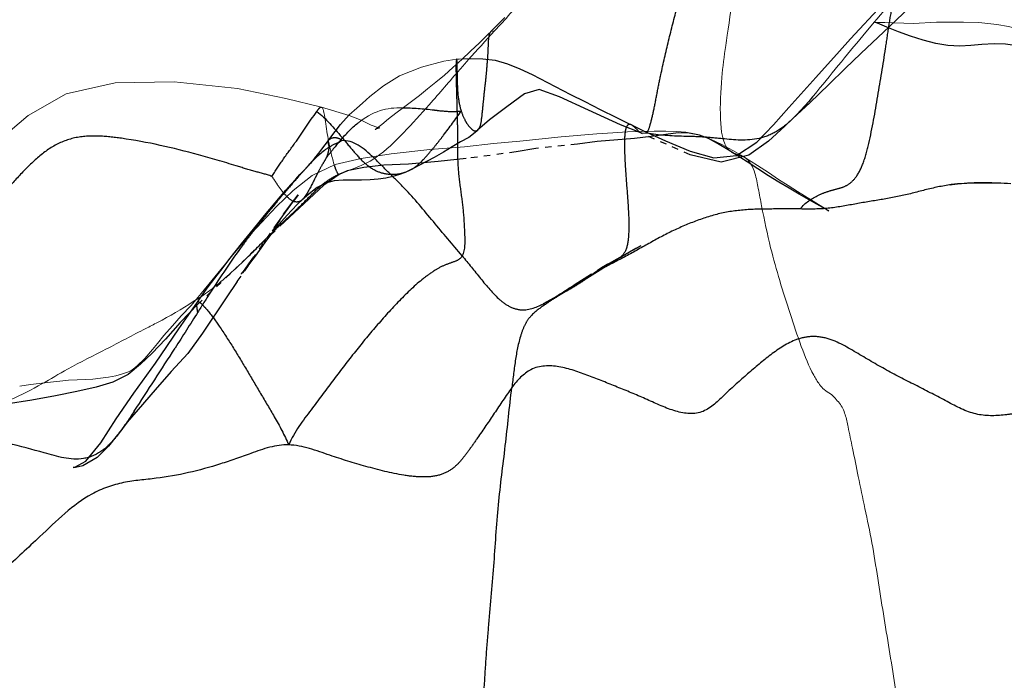
# Model space of a CAD drawing. Units: millimetres. Extents: x -605615692 to 17, y -1703671404 to 113.
# Drawn here: x -605612012 to -605611997, y -1703669678 to -1703669667 of the extents above; entities that cross this region are included whole.
import ezdxf

# ---------------------------------------------------------------- set-up
doc = ezdxf.new("R2010")
doc.units = ezdxf.units.MM
doc.linetypes.add('HIDDEN', pattern=[0.2, 0.1, -0.1])
doc.layers.get('0').update_dxf_attribs({"lineweight": 9, "true_color": 0x1c1c1c})
doc.layers.get('Defpoints').update_dxf_attribs({"color": 3, "lineweight": 0})
doc.layers.add('DEFAULT_2', color=8, linetype='HIDDEN')
doc.styles.add('2F обычный', font='Montserrat-Light.ttf', dxfattribs={"width": 0.8})
doc.dimstyles.new('stroitelniy3', dxfattribs={"dimtxt": 80, "dimasz": 30, "dimexe": 5, "dimexo": 10, "dimgap": 20, "dimtad": 1, "dimtoh": 1, "dimdec": 0, "dimrnd": 5, "dimtxsty": '2F обычный', "dimblk": 'ARCHTICK', "dimcen": 0.09, "dimdle": 2, "dimadec": 0, "dimazin": 2, "dimtfac": 1, "dimtdec": 0, "dimtmove": 1, "dimatfit": 3, "dimfxl": 10, "dimtfill": 1, "dimtolj": 1, "dimtzin": 0, "dimarcsym": 1})

# ---------------------------------------------------------------- blocks, each defined once
blk = doc.blocks.new('_ArchTick')
at = {"color": 0, "linetype": 'ByBlock', "const_width": 0.15}
blk.add_lwpolyline([(-0.5, -0.5), (0.5, 0.5)], dxfattribs=at)
blk = doc.blocks.new('*D246')
at = {"color": 0, "lineweight": -2, "transparency": 16777216}
for p, q in [((-605612313.083, -1703669601.356), (-605612313.083, -1703670014.772)), ((-605611512.083, -1703669601.356), (-605611512.083, -1703670014.772)), ((-605612315.083, -1703670009.772), (-605611510.083, -1703670009.772))]:
    blk.add_line(p, q, dxfattribs=at)
at = {"layer": 'Defpoints', "color": 0, "lineweight": 30, "transparency": 16777216}
for p in [(-605612313.083, -1703669591.356, 25.349), (-605611512.083, -1703669591.356, 25.349), (-605611512.083, -1703670009.772)]:
    blk.add_point(p, dxfattribs=at)
at = {"color": 0, "lineweight": -2, "transparency": 16777216, "xscale": 25, "yscale": 25, "zscale": 25, "rotation": 180}
blk.add_blockref('_ArchTick', (-605612313.083, -1703670009.772), dxfattribs=at)
at = {"color": 0, "lineweight": -2, "transparency": 16777216, "xscale": 25, "yscale": 25, "zscale": 25}
blk.add_blockref('_ArchTick', (-605611512.083, -1703670009.772), dxfattribs=at)
at = {"color": 0, "transparency": 16777216, "insert": (-605611912.583, -1703669964.415), "char_height": 50, "attachment_point": 5, "style": '2F обычный', "bg_fill": 3, "box_fill_scale": 1.1, "bg_fill_color": 256, "bg_fill_true_color": 13158600, "bg_fill_transparency": 0}
blk.add_mtext('\\A1;800', dxfattribs=at)

msp = doc.modelspace()

# ---------------------------------------------------------------- linework, layer by layer
at = {"color": 7, "linetype": 'Continuous', "extrusion": (-0.642788, 1e-16, 0.766044)}
for p, q in [((-605611998.705, -1703669667.538, 137.091), (-605611998.878, -1703669667.745, 136.945)), ((-605612004.538, -1703669667.671, 132.196), (-605612004.597, -1703669667.681, 132.147)), ((-605612005.659, -1703669668.225, 131.256), (-605612005.316, -1703669668.136, 131.543)), ((-605612005.316, -1703669668.136, 131.543), (-605612005.12, -1703669668.106, 131.708)), ((-605612005.12, -1703669668.106, 131.708), (-605612005.12, -1703669668.106, 131.708)), ((-605612006.454, -1703669668.677, 130.589), (-605612006.246, -1703669668.514, 130.764)), ((-605612006.771, -1703669668.96, 130.323), (-605612006.654, -1703669668.855, 130.42)), ((-605612006.166, -1703669669.021, 130.831), (-605612006.054, -1703669668.933, 130.924)), ((-605612006.328, -1703669669.157, 130.695), (-605612006.305, -1703669669.161, 130.714)), ((-605612000.899, -1703669669.53, 135.25), (-605612000.898, -1703669669.531, 135.251)), ((-605612000.692, -1703669669.614, 135.423), (-605612000.692, -1703669669.615, 135.424)), ((-605612006.8, -1703669669.821, 130.298), (-605612006.798, -1703669669.82, 130.3)), ((-605611999.601, -1703669670.309, 136.339), (-605611999.43, -1703669670.418, 136.483)), ((-605612008.449, -1703669671.258, 128.915), (-605612008.436, -1703669671.246, 128.926)), ((-605612010.161, -1703669672.907, 127.478), (-605612010.119, -1703669672.886, 127.513)), ((-605612011.833, -1703669673.126, 126.075), (-605612011.669, -1703669673.104, 126.212)), ((-605612011.669, -1703669673.104, 126.212), (-605612011.361, -1703669673.069, 126.471))]:
    msp.add_line(p, q, dxfattribs=at)
at = {"color": 7, "linetype": 'Continuous', "extrusion": (-0.642788, 1e-16, 0.766044), "elevation": 389279994.063}
for points in [[(1703669667.681, -463925625.865), (1703669667.57, -463925625.721), (1703669667.462, -463925625.584)], [(1703669667.54, -463925618.162), (1703669667.538, -463925618.177), (1703669667.542, -463925618.112), (1703669667.542, -463925617.964), (1703669667.544, -463925617.772), (1703669667.551, -463925617.58), (1703669667.554, -463925617.385)], [(1703669667.554, -463925617.385), (1703669667.534, -463925616.922), (1703669667.534, -463925616.647), (1703669667.537, -463925616.382)], [(1703669667.537, -463925616.382), (1703669667.542, -463925616.076), (1703669667.569, -463925615.717)], [(1703669667.569, -463925615.717), (1703669667.604, -463925615.481), (1703669667.649, -463925615.249), (1703669667.701, -463925615.023), (1703669667.76, -463925614.805), (1703669667.827, -463925614.594), (1703669667.901, -463925614.39), (1703669667.98, -463925614.193), (1703669668.062, -463925614.003)], [(1703669668.233, -463925626.624), (1703669668.111, -463925626.447), (1703669667.983, -463925626.268), (1703669667.852, -463925626.09), (1703669667.719, -463925625.913), (1703669667.682, -463925625.865)], [(1703669668.106, -463925626.548), (1703669668.103, -463925626.5), (1703669668.1, -463925626.431)], [(1703669668.514, -463925628.017), (1703669668.361, -463925627.694), (1703669668.225, -463925627.252)], [(1703669668.933, -463925627.767), (1703669668.845, -463925627.614), (1703669668.755, -463925627.456), (1703669668.661, -463925627.294), (1703669668.561, -463925627.13), (1703669668.457, -463925626.964), (1703669668.348, -463925626.795), (1703669668.233, -463925626.624)], [(1703669671.155, -463925637.85), (1703669670.94, -463925637.57), (1703669670.707, -463925637.257), (1703669670.444, -463925636.927), (1703669670.133, -463925636.585), (1703669669.76, -463925636.201), (1703669669.352, -463925635.739), (1703669668.969, -463925635.145), (1703669668.639, -463925634.379), (1703669668.469, -463925633.398), (1703669668.454, -463925632.214), (1703669668.553, -463925630.944), (1703669668.71, -463925629.973), (1703669668.84, -463925629.26)], [(1703669668.855, -463925628.551), (1703669668.779, -463925628.434), (1703669668.677, -463925628.289)], [(1703669668.84, -463925629.259), (1703669668.968, -463925628.705), (1703669669.041, -463925628.466), (1703669669.116, -463925628.263), (1703669669.155, -463925628.131)], [(1703669669.171, -463925628.155), (1703669669.106, -463925628.049), (1703669669.021, -463925627.913)], [(1703669669.183, -463925628.176), (1703669669.186, -463925628.182), (1703669669.171, -463925628.155)], [(1703669669.362, -463925625.282), (1703669669.296, -463925624.451), (1703669669.252, -463925623.74)], [(1703669669.252, -463925623.74), (1703669669.234, -463925623.418), (1703669669.222, -463925623.123), (1703669669.215, -463925622.846), (1703669669.212, -463925622.587), (1703669669.211, -463925622.351), (1703669669.215, -463925622.141), (1703669669.227, -463925621.949), (1703669669.249, -463925621.779), (1703669669.285, -463925621.617), (1703669669.34, -463925621.441), (1703669669.417, -463925621.233)], [(1703669670.369, -463925630.163), (1703669670.121, -463925629.83), (1703669669.894, -463925629.447), (1703669669.72, -463925628.987), (1703669669.632, -463925628.463), (1703669669.559, -463925627.864), (1703669669.492, -463925627.083), (1703669669.452, -463925626.392), (1703669669.4, -463925625.808), (1703669669.362, -463925625.282)], [(1703669669.417, -463925621.233), (1703669669.508, -463925621.01), (1703669669.602, -463925620.795)], [(1703669669.615, -463925620.768), (1703669669.736, -463925620.513), (1703669669.846, -463925620.294), (1703669669.951, -463925620.09)], [(1703669669.951, -463925620.09), (1703669670.047, -463925619.898), (1703669670.137, -463925619.711), (1703669670.309, -463925619.344)], [(1703669671.079, -463925631.004), (1703669670.85, -463925630.747), (1703669670.616, -463925630.465), (1703669670.369, -463925630.163)], [(1703669672.878, -463925633.053), (1703669672.878, -463925633.053), (1703669672.868, -463925633.035), (1703669672.816, -463925632.954), (1703669672.701, -463925632.802), (1703669672.567, -463925632.647), (1703669672.471, -463925632.545), (1703669672.352, -463925632.421), (1703669672.199, -463925632.249), (1703669672.05, -463925632.07), (1703669671.89, -463925631.874), (1703669671.706, -463925631.669), (1703669671.505, -463925631.459), (1703669671.079, -463925631.004)], [(1703669673.069, -463925634.695), (1703669673.05, -463925634.509), (1703669673.037, -463925634.331), (1703669673.031, -463925634.162), (1703669673.026, -463925634.001)], [(1703669673.026, -463925634.001), (1703669673.018, -463925633.843), (1703669673.006, -463925633.688), (1703669672.989, -463925633.533), (1703669672.967, -463925633.385), (1703669672.941, -463925633.249), (1703669672.907, -463925633.129)]]:
    msp.add_lwpolyline(points, dxfattribs=at)
at = {"color": 7, "linetype": 'Continuous', "extrusion": (-0.642788, 1e-16, 0.766044)}
for centre, radius, start, end in [((1703669725.928, -463925565.185, 389279994.063), 78.849, 222.44667, 222.9349), ((1703669667.988, -463925629.02, 389279994.063), 1.837, 23.6941, 27.9412)]:
    msp.add_arc(centre, radius, start, end, dxfattribs=at)
at = {"color": 7, "linetype": 'Continuous'}
for points, knots in [([(-605612004.538, -1703669667.671, 132.196), (-605612004.376, -1703669667.495, 132.332), (-605612004.051, -1703669667.13, 132.605), (-605612003.385, -1703669666.397, 133.164), (-605612002.799, -1703669665.967, 133.656), (-605612002.384, -1703669665.767, 134.004)], [0, 0, 0, 0, 0.242215, 0.492389, 1, 1, 1, 1]), ([(-605612000.869, -1703669666.137, 135.275), (-605612000.85, -1703669666.415, 135.291), (-605612000.853, -1703669666.956, 135.289), (-605612000.924, -1703669667.486, 135.229), (-605612000.962, -1703669667.737, 135.197)], [0, 0, 0, 0, 0.521581, 1, 1, 1, 1]), ([(-605611998.205, -1703669666.95, 137.511), (-605611998.25, -1703669667.002, 137.472), (-605611998.418, -1703669667.197, 137.332), (-605611998.584, -1703669667.394, 137.193), (-605611998.705, -1703669667.538, 137.091)], [0, 0, 0, 0, 0.270339, 1, 1, 1, 1]), ([(-605612005.069, -1703669668.261, 131.751), (-605612005.026, -1703669668.212, 131.787), (-605612004.852, -1703669668.012, 131.933), (-605612004.673, -1703669667.819, 132.083), (-605612004.538, -1703669667.671, 132.196)], [0, 0, 0, 0, 0.243138, 1, 1, 1, 1]), ([(-605612000.962, -1703669667.737, 135.197), (-605612000.97, -1703669667.79, 135.19), (-605612001.004, -1703669668.005, 135.162), (-605612001.032, -1703669668.222, 135.138), (-605612001.046, -1703669668.387, 135.127)], [0, 0, 0, 0, 0.242862, 1, 1, 1, 1]), ([(-605612005.113, -1703669668.155, 131.714), (-605612005.113, -1703669668.15, 131.714), (-605612005.114, -1703669668.136, 131.713), (-605612005.115, -1703669668.121, 131.712), (-605612005.117, -1703669668.112, 131.711)], [0, 0, 0, 0, 0.333036, 1, 1, 1, 1]), ([(-605612001.046, -1703669668.387, 135.127), (-605612001.064, -1703669668.599, 135.112), (-605612001.084, -1703669668.957, 135.094), (-605612001.04, -1703669669.395, 135.132), (-605612000.94, -1703669669.497, 135.216)], [0, 0, 0, 0, 0.561536, 1, 1, 1, 1]), ([(-605612007.197, -1703669668.84, 129.965), (-605612007.184, -1703669668.844, 129.976), (-605612007.164, -1703669668.892, 129.993), (-605612007.15, -1703669668.978, 130.005), (-605612007.13, -1703669669.106, 130.021), (-605612007.101, -1703669669.302, 130.046), (-605612007.056, -1703669669.516, 130.083), (-605612007.017, -1703669669.678, 130.116), (-605612006.999, -1703669669.738, 130.132)], [0, 0, 0, 0, 0.052489, 0.15223, 0.293442, 0.460287, 0.791899, 1, 1, 1, 1]), ([(-605612006.355, -1703669669.611, 130.672), (-605612006.204, -1703669669.506, 130.798), (-605612005.931, -1703669669.235, 131.028), (-605612005.67, -1703669668.949, 131.246), (-605612005.542, -1703669668.804, 131.354)], [0, 0, 0, 0, 0.499793, 1, 1, 1, 1]), ([(-605612000.692, -1703669669.615, 135.424), (-605612000.619, -1703669669.658, 135.485), (-605612000.533, -1703669669.835, 135.557), (-605612000.484, -1703669670.101, 135.598), (-605612000.452, -1703669670.27, 135.625), (-605612000.435, -1703669670.36, 135.639)], [0, 0, 0, 0, 0.376578, 0.668482, 1, 1, 1, 1]), ([(-605612000.296, -1703669671.003, 135.756), (-605612000.253, -1703669671.173, 135.792), (-605612000.158, -1703669671.511, 135.871), (-605611999.999, -1703669672.015, 136.005), (-605611999.835, -1703669672.505, 136.143), (-605611999.687, -1703669672.875, 136.267), (-605611999.558, -1703669673.088, 136.375), (-605611999.473, -1703669673.193, 136.446), (-605611999.353, -1703669673.252, 136.547), (-605611999.283, -1703669673.339, 136.606), (-605611999.239, -1703669673.39, 136.642)], [0, 0, 0, 0, 0.189757, 0.383009, 0.579291, 0.759599, 0.824377, 0.867901, 0.918769, 1, 1, 1, 1]), ([(-605612009.167, -1703669671.829, 128.313), (-605612009.104, -1703669671.79, 128.365), (-605612008.853, -1703669671.627, 128.576), (-605612008.62, -1703669671.419, 128.771), (-605612008.449, -1703669671.258, 128.915)], [0, 0, 0, 0, 0.247425, 1, 1, 1, 1]), ([(-605612009.897, -1703669672.243, 127.7), (-605612009.836, -1703669672.212, 127.751), (-605612009.589, -1703669672.086, 127.958), (-605612009.346, -1703669671.944, 128.162), (-605612009.167, -1703669671.829, 128.313)], [0, 0, 0, 0, 0.246938, 1, 1, 1, 1]), ([(-605612011.491, -1703669673.092, 126.362), (-605612011.36, -1703669673.019, 126.472), (-605612011.035, -1703669672.822, 126.745), (-605612010.496, -1703669672.561, 127.197), (-605612010.099, -1703669672.344, 127.53), (-605612009.897, -1703669672.243, 127.7)], [0, 0, 0, 0, 0.249549, 0.623437, 1, 1, 1, 1]), ([(-605612012.45, -1703669673.457, 125.557), (-605612012.287, -1703669673.439, 125.694), (-605612011.957, -1703669673.349, 125.971), (-605612011.649, -1703669673.179, 126.23), (-605612011.491, -1703669673.092, 126.362)], [0, 0, 0, 0, 0.488771, 1, 1, 1, 1]), ([(-605611999.239, -1703669673.39, 136.642), (-605611999.2, -1703669673.437, 136.676), (-605611999.146, -1703669673.56, 136.721), (-605611999.097, -1703669673.798, 136.762), (-605611999.03, -1703669674.117, 136.818), (-605611998.947, -1703669674.536, 136.888), (-605611998.847, -1703669675.02, 136.971), (-605611998.735, -1703669675.536, 137.066), (-605611998.679, -1703669675.897, 137.112), (-605611998.651, -1703669676.08, 137.136)], [0, 0, 0, 0, 0.074431, 0.144954, 0.264922, 0.426544, 0.607371, 0.800973, 1, 1, 1, 1]), ([(-605611998.651, -1703669676.08, 137.136), (-605611998.595, -1703669676.445, 137.183), (-605611998.472, -1703669677.171, 137.286), (-605611998.303, -1703669678.268, 137.428), (-605611998.132, -1703669679.375, 137.571), (-605611998.028, -1703669680.12, 137.659), (-605611997.966, -1703669680.493, 137.711)], [0, 0, 0, 0, 0.248232, 0.495512, 0.745358, 1, 1, 1, 1])]:
    msp.add_open_spline(points, degree=3, knots=knots, dxfattribs=at)
for points in [[(-605612005.542, -1703669668.804, 131.354), (-605612005.383, -1703669668.624, 131.487), (-605612005.227, -1703669668.441, 131.618), (-605612005.069, -1703669668.261, 131.751)], [(-605611999.257, -1703669668.201, 136.628), (-605611999.382, -1703669668.354, 136.522), (-605611999.506, -1703669668.509, 136.418), (-605611999.633, -1703669668.661, 136.312)], [(-605612006.638, -1703669669.085, 130.434), (-605612006.533, -1703669669.001, 130.522), (-605612006.417, -1703669668.934, 130.619), (-605612006.297, -1703669668.895, 130.72)], [(-605612006.297, -1703669668.895, 130.72), (-605612006.186, -1703669668.859, 130.813), (-605612006.07, -1703669668.85, 130.911), (-605612005.955, -1703669668.85, 131.007)], [(-605612000.94, -1703669669.497, 135.216), (-605612000.927, -1703669669.51, 135.226), (-605612000.913, -1703669669.521, 135.238), (-605612000.899, -1703669669.53, 135.25)], [(-605612006.798, -1703669669.82, 130.3), (-605612006.68, -1703669669.777, 130.399), (-605612006.561, -1703669669.734, 130.499), (-605612006.448, -1703669669.67, 130.593)], [(-605612000.435, -1703669670.36, 135.639), (-605612000.394, -1703669670.576, 135.674), (-605612000.348, -1703669670.791, 135.712), (-605612000.296, -1703669671.003, 135.756)]]:
    msp.add_open_spline(points, degree=3, dxfattribs=at)
at = {"layer": 'DEFAULT_2', "color": 8, "linetype": 'HIDDEN', "extrusion": (-0.642788, 1e-16, 0.766044)}
for p, q in [((-605611999.067, -1703669667.792, 136.787), (-605611998.584, -1703669667.27, 137.193)), ((-605611999.238, -1703669667.98, 136.644), (-605611999.067, -1703669667.792, 136.787)), ((-605611999.602, -1703669668.388, 136.338), (-605611999.238, -1703669667.98, 136.644)), ((-605612004.337, -1703669668.174, 132.365), (-605612004.148, -1703669668.251, 132.524)), ((-605612004.148, -1703669668.251, 132.524), (-605612003.96, -1703669668.342, 132.681)), ((-605612003.96, -1703669668.342, 132.681), (-605612003.372, -1703669668.645, 133.175)), ((-605612000.018, -1703669668.847, 135.989), (-605611999.602, -1703669668.388, 136.338)), ((-605612007.198, -1703669668.84, 129.965), (-605612007.197, -1703669668.84, 129.965)), ((-605612000.253, -1703669669.112, 135.792), (-605612000.018, -1703669668.847, 135.989)), ((-605612004.796, -1703669669.194, 131.98), (-605612004.798, -1703669669.196, 131.978)), ((-605612002.436, -1703669669.114, 133.96), (-605612002.44, -1703669669.112, 133.957)), ((-605612002.276, -1703669669.247, 134.094), (-605612002.291, -1703669669.238, 134.082)), ((-605612002.206, -1703669669.241, 134.153), (-605612002.276, -1703669669.247, 134.094)), ((-605612001.532, -1703669669.573, 134.719), (-605612002.276, -1703669669.247, 134.094)), ((-605612007.189, -1703669669.488, 129.972), (-605612007.091, -1703669669.355, 130.054)), ((-605612007.091, -1703669669.354, 130.054), (-605612007.052, -1703669669.3, 130.086)), ((-605612003.902, -1703669669.478, 132.73), (-605612004.207, -1703669669.528, 132.474)), ((-605612000.657, -1703669669.683, 135.453), (-605612000.95, -1703669669.498, 135.207)), ((-605612007.439, -1703669669.783, 129.762), (-605612007.459, -1703669669.806, 129.745)), ((-605612007.459, -1703669669.806, 129.745), (-605612007.458, -1703669669.805, 129.746)), ((-605612006.916, -1703669669.866, 130.201), (-605612006.8, -1703669669.821, 130.298)), ((-605612005.839, -1703669669.81, 131.105), (-605612005.839, -1703669669.81, 131.105)), ((-605612006.924, -1703669669.875, 130.194), (-605612006.916, -1703669669.866, 130.201)), ((-605612006.924, -1703669669.875, 130.194), (-605612006.924, -1703669669.875, 130.194)), ((-605611997.426, -1703669670.021, 138.164), (-605611997.301, -1703669670.011, 138.269)), ((-605612007.911, -1703669670.313, 129.366), (-605612007.825, -1703669670.212, 129.438)), ((-605612007.874, -1703669670.622, 129.397), (-605612007.627, -1703669670.286, 129.605)), ((-605612007.686, -1703669670.361, 129.555), (-605612007.606, -1703669670.254, 129.622)), ((-605612007.499, -1703669670.27, 129.712), (-605612007.499, -1703669670.27, 129.712)), ((-605612007.778, -1703669670.486, 129.478), (-605612007.686, -1703669670.361, 129.555)), ((-605612007.764, -1703669670.603, 129.49), (-605612008.436, -1703669671.246, 128.926)), ((-605612007.835, -1703669670.579, 129.43), (-605612007.954, -1703669670.748, 129.33)), ((-605612008.49, -1703669671.519, 128.88), (-605612007.874, -1703669670.622, 129.397)), ((-605612008.426, -1703669670.943, 128.934), (-605612008.243, -1703669670.715, 129.087)), ((-605612002.545, -1703669671.11, 133.869), (-605612002.3, -1703669670.977, 134.074)), ((-605612002.648, -1703669671.179, 133.783), (-605612002.734, -1703669671.232, 133.71)), ((-605612008.449, -1703669671.258, 128.915), (-605612009.09, -1703669671.865, 128.377)), ((-605612002.734, -1703669671.232, 133.71), (-605612003.302, -1703669671.584, 133.234)), ((-605612002.844, -1703669671.278, 133.618), (-605612002.994, -1703669671.38, 133.492)), ((-605612008.49, -1703669671.519, 128.88), (-605612008.66, -1703669671.77, 128.737)), ((-605612003.315, -1703669671.573, 133.223), (-605612002.994, -1703669671.38, 133.492)), ((-605612003.315, -1703669671.573, 133.223), (-605612003.049, -1703669671.402, 133.446)), ((-605612009.389, -1703669672.248, 128.125), (-605612009.103, -1703669671.835, 128.366)), ((-605612009.103, -1703669671.835, 128.366), (-605612009.103, -1703669671.835, 128.366)), ((-605612003.811, -1703669671.875, 132.807), (-605612003.809, -1703669671.874, 132.808)), ((-605612010.332, -1703669673.88, 127.335), (-605612010.333, -1703669673.882, 127.334))]:
    msp.add_line(p, q, dxfattribs=at)
at = {"layer": 'DEFAULT_2', "color": 8, "linetype": 'HIDDEN', "extrusion": (-0.642788, 1e-16, 0.766044), "elevation": 389279994.063}
for points in [[(1703669667.09, -463925617.238), (1703669667.079, -463925617.175), (1703669667.098, -463925617.2), (1703669667.214, -463925617.353), (1703669667.403, -463925617.591), (1703669667.604, -463925617.866)], [(1703669667.87, -463925615.771), (1703669667.879, -463925616.016), (1703669667.893, -463925616.233), (1703669667.903, -463925616.455), (1703669667.894, -463925616.696), (1703669667.863, -463925616.94), (1703669667.812, -463925617.193), (1703669667.752, -463925617.443), (1703669667.685, -463925617.688), (1703669667.612, -463925617.919), (1703669667.553, -463925618.111), (1703669667.54, -463925618.162)], [(1703669667.604, -463925617.866), (1703669668.015, -463925618.439), (1703669668.249, -463925618.756), (1703669668.494, -463925619.082), (1703669668.773, -463925619.463), (1703669669.016, -463925619.805)], [(1703669668.748, -463925612.339), (1703669668.758, -463925612.313), (1703669668.747, -463925612.348), (1703669668.714, -463925612.447), (1703669668.675, -463925612.572), (1703669668.633, -463925612.715), (1703669668.592, -463925612.874), (1703669668.555, -463925613.057), (1703669668.52, -463925613.252), (1703669668.476, -463925613.457), (1703669668.421, -463925613.672), (1703669668.359, -463925613.887), (1703669668.289, -463925614.102), (1703669668.208, -463925614.322), (1703669668.12, -463925614.551), (1703669668.03, -463925614.79), (1703669667.953, -463925615.041), (1703669667.898, -463925615.301), (1703669667.872, -463925615.544), (1703669667.87, -463925615.771)], [(1703669668.1, -463925626.431), (1703669668.094, -463925626.272), (1703669668.097, -463925626.025), (1703669668.121, -463925625.775), (1703669668.174, -463925625.526)], [(1703669669.238, -463925622.854), (1703669669.115, -463925623.26), (1703669668.888, -463925623.906), (1703669668.681, -463925624.484), (1703669668.57, -463925624.895), (1703669668.639, -463925625.189), (1703669668.834, -463925625.539), (1703669669.034, -463925625.889), (1703669669.196, -463925626.128)], [(1703669668.645, -463925624.266), (1703669668.757, -463925623.979), (1703669668.876, -463925623.668), (1703669668.998, -463925623.344), (1703669669.202, -463925622.816)], [(1703669669.3, -463925629.071), (1703669669.109, -463925628.881), (1703669668.96, -463925628.703)], [(1703669669.016, -463925619.805), (1703669669.132, -463925619.963), (1703669669.364, -463925620.296), (1703669669.577, -463925620.688), (1703669669.689, -463925621.245), (1703669669.573, -463925621.864)], [(1703669669.161, -463925628.095), (1703669669.161, -463925628.093), (1703669669.163, -463925628.109), (1703669669.174, -463925628.153), (1703669669.183, -463925628.176)], [(1703669669.194, -463925626.125), (1703669669.211, -463925626.145), (1703669669.306, -463925626.307), (1703669669.374, -463925626.473), (1703669669.45, -463925626.638), (1703669669.531, -463925626.81), (1703669669.613, -463925627.001)], [(1703669669.498, -463925621.105), (1703669669.398, -463925621.314), (1703669669.323, -463925621.5), (1703669669.27, -463925621.678), (1703669669.239, -463925621.882), (1703669669.238, -463925622.104), (1703669669.263, -463925622.351), (1703669669.294, -463925622.647), (1703669669.324, -463925622.979)], [(1703669669.202, -463925622.816), (1703669669.359, -463925622.358), (1703669669.516, -463925621.862)], [(1703669669.583, -463925620.938), (1703669669.378, -463925620.531), (1703669669.112, -463925620.194)], [(1703669669.324, -463925622.979), (1703669669.37, -463925623.732), (1703669669.409, -463925624.127), (1703669669.478, -463925624.958)], [(1703669669.805, -463925629.6), (1703669669.628, -463925629.4), (1703669669.547, -463925629.31), (1703669669.488, -463925629.249)], [(1703669669.528, -463925625.356), (1703669669.632, -463925626.356), (1703669669.678, -463925626.918), (1703669669.715, -463925627.515), (1703669669.735, -463925628.006), (1703669669.768, -463925628.412), (1703669669.821, -463925628.741)], [(1703669669.516, -463925621.862), (1703669669.618, -463925621.388), (1703669669.583, -463925620.938)], [(1703669669.613, -463925627.001), (1703669669.791, -463925627.437), (1703669669.81, -463925627.486)], [(1703669670.332, -463925619.327), (1703669670.26, -463925619.492), (1703669670.177, -463925619.682), (1703669670.087, -463925619.881), (1703669669.994, -463925620.084), (1703669669.895, -463925620.295), (1703669669.683, -463925620.722)], [(1703669670.212, -463925630.079), (1703669670.117, -463925629.972), (1703669670.029, -463925629.871), (1703669669.948, -463925629.776), (1703669669.877, -463925629.69), (1703669669.81, -463925629.609)], [(1703669669.81, -463925627.486), (1703669669.843, -463925627.58), (1703669669.876, -463925627.696), (1703669669.906, -463925627.827), (1703669669.93, -463925627.97), (1703669669.948, -463925628.123), (1703669669.959, -463925628.285), (1703669669.964, -463925628.456), (1703669669.964, -463925628.636), (1703669669.962, -463925628.824), (1703669669.971, -463925629.008), (1703669670.007, -463925629.181), (1703669670.077, -463925629.347), (1703669670.172, -463925629.508), (1703669670.27, -463925629.653)], [(1703669669.802, -463925629.599), (1703669669.761, -463925629.549), (1703669669.77, -463925629.559)], [(1703669669.82, -463925628.738), (1703669669.825, -463925628.755), (1703669669.875, -463925628.904)], [(1703669669.875, -463925628.903), (1703669670.038, -463925629.215), (1703669670.603, -463925629.999)], [(1703669670.004, -463925615.823), (1703669670.004, -463925615.816), (1703669670.005, -463925615.934), (1703669670.008, -463925616.095), (1703669670.015, -463925616.313)], [(1703669670.005, -463925616.147), (1703669670.003, -463925615.971), (1703669670.004, -463925615.839)], [(1703669670.033, -463925616.65), (1703669670.033, -463925616.653), (1703669670.033, -463925616.651), (1703669670.029, -463925616.608), (1703669670.021, -463925616.504)], [(1703669670.015, -463925616.313), (1703669670.021, -463925616.445), (1703669670.028, -463925616.57), (1703669670.032, -463925616.632), (1703669670.033, -463925616.65)], [(1703669670.715, -463925630.625), (1703669670.606, -463925630.509), (1703669670.506, -463925630.402), (1703669670.313, -463925630.191)], [(1703669670.27, -463925629.653), (1703669670.323, -463925629.728), (1703669670.435, -463925629.866), (1703669670.552, -463925630.005), (1703669670.639, -463925630.107), (1703669670.708, -463925630.186), (1703669670.755, -463925630.236), (1703669670.818, -463925630.297), (1703669670.92, -463925630.392), (1703669671.129, -463925630.59)], [(1703669670.254, -463925629.793), (1703669670.189, -463925629.729), (1703669670.202, -463925629.741), (1703669670.286, -463925629.82)], [(1703669670.418, -463925619.12), (1703669670.433, -463925619.087), (1703669670.429, -463925619.096), (1703669670.332, -463925619.327)], [(1703669671.835, -463925631.747), (1703669671.792, -463925631.707), (1703669671.624, -463925631.549), (1703669671.467, -463925631.397), (1703669671.323, -463925631.254), (1703669671.189, -463925631.117), (1703669670.943, -463925630.864)], [(1703669670.97, -463925622.853), (1703669671.015, -463925622.956), (1703669671.069, -463925623.079), (1703669671.131, -463925623.216), (1703669671.179, -463925623.321)], [(1703669671.406, -463925630.866), (1703669671.404, -463925630.864), (1703669671.345, -463925630.806), (1703669671.251, -463925630.717), (1703669671.142, -463925630.616)], [(1703669671.129, -463925630.59), (1703669671.223, -463925630.681), (1703669671.313, -463925630.771), (1703669671.386, -463925630.845)], [(1703669671.278, -463925623.577), (1703669671.237, -463925623.484), (1703669671.171, -463925623.329), (1703669671.11, -463925623.186)], [(1703669671.345, -463925623.724), (1703669671.292, -463925623.607), (1703669671.278, -463925623.577)], [(1703669671.584, -463925624.175), (1703669671.646, -463925624.306), (1703669671.706, -463925624.439), (1703669671.759, -463925624.563), (1703669671.838, -463925624.753)], [(1703669671.77, -463925631.17), (1703669672.316, -463925631.645), (1703669672.624, -463925631.937), (1703669672.905, -463925632.272), (1703669673.182, -463925632.596), (1703669673.484, -463925632.937), (1703669673.683, -463925633.156), (1703669673.882, -463925633.353)], [(1703669671.865, -463925631.731), (1703669672.15, -463925632.095), (1703669672.404, -463925632.389), (1703669672.622, -463925632.658), (1703669672.792, -463925632.889), (1703669672.948, -463925633.137), (1703669673.067, -463925633.441), (1703669673.144, -463925633.78), (1703669673.212, -463925634.168), (1703669673.278, -463925634.595), (1703669673.343, -463925635.066), (1703669673.405, -463925635.582), (1703669673.457, -463925636.117)], [(1703669671.838, -463925624.753), (1703669671.858, -463925624.8), (1703669671.864, -463925624.813)], [(1703669673.238, -463925633.022), (1703669672.777, -463925632.591), (1703669672.248, -463925632.121)], [(1703669672.886, -463925633.074), (1703669672.876, -463925633.049), (1703669672.877, -463925633.051), (1703669672.878, -463925633.053)], [(1703669673.999, -463925633.687), (1703669673.632, -463925633.376), (1703669673.238, -463925633.022)], [(1703669673.878, -463925633.349), (1703669674.05, -463925633.531), (1703669674.226, -463925633.758), (1703669674.351, -463925634.045), (1703669674.376, -463925634.19)], [(1703669674.376, -463925634.19), (1703669674.38, -463925634.237), (1703669674.373, -463925634.203), (1703669674.278, -463925633.986), (1703669673.999, -463925633.687)]]:
    msp.add_lwpolyline(points, dxfattribs=at)
at = {"layer": 'DEFAULT_2', "color": 8, "linetype": 'HIDDEN', "extrusion": (-0.642788, 1e-16, 0.766044)}
for centre, radius, start, end in [((1703669666.227, -463925626.678, 389279994.063), 2.682, 2.2969, 4.7974), ((1703669676.081, -463925622.833, 389279994.063), 9.046, 221.9277, 224.4261), ((1703669661.65, -463925634.297, 389279994.063), 10.685, 42.7179, 43.747), ((1703669693.667, -463925608.998, 389279994.063), 31.526, 221.1376, 221.7763), ((1703669681.527, -463925619.827, 389279994.063), 15.258, 221.8232, 222.5669), ((1703669684.508, -463925617.066, 389279994.063), 19.321, 222.6174, 223.947), ((1703669681.509, -463925619.981, 389279994.063), 15.139, 223.879, 224.8403), ((1703669679.595, -463925621.877, 389279994.063), 12.445, 224.8672, 226.1291), ((1703669622.841, -463925692.077, 389279994.063), 77.821, 49.37237, 50.30756)]:
    msp.add_arc(centre, radius, start, end, dxfattribs=at)
at = {"layer": 'DEFAULT_2', "color": 8, "linetype": 'HIDDEN'}
for points, knots in [([(-605612002.206, -1703669669.241, 134.153), (-605612002.175, -1703669669.209, 134.18), (-605612002.135, -1703669669.08, 134.213), (-605612002.087, -1703669668.872, 134.253), (-605612002.039, -1703669668.615, 134.293), (-605612001.968, -1703669668.26, 134.353), (-605612001.866, -1703669667.82, 134.438), (-605612001.731, -1703669667.294, 134.551), (-605612001.59, -1703669666.765, 134.67), (-605612001.479, -1703669666.321, 134.763), (-605612001.372, -1703669665.989, 134.853), (-605612001.274, -1703669665.752, 134.935), (-605612001.159, -1703669665.612, 135.032), (-605612001.08, -1703669665.593, 135.098)], [0, 0, 0, 0, 0.038914, 0.097889, 0.166478, 0.236335, 0.373544, 0.511638, 0.65248, 0.794656, 0.862374, 0.921387, 1, 1, 1, 1]), ([(-605611999.843, -1703669670.406, 136.136), (-605611999.765, -1703669670.307, 136.202), (-605611999.615, -1703669670.21, 136.327), (-605611999.413, -1703669670.132, 136.497), (-605611999.263, -1703669670.094, 136.622), (-605611999.112, -1703669670.049, 136.75), (-605611998.971, -1703669669.917, 136.868), (-605611998.861, -1703669669.69, 136.96), (-605611998.752, -1703669669.268, 137.052), (-605611998.65, -1703669668.674, 137.137), (-605611998.549, -1703669668.072, 137.221), (-605611998.482, -1703669667.609, 137.278), (-605611998.433, -1703669667.303, 137.319), (-605611998.347, -1703669667.042, 137.391), (-605611998.257, -1703669666.911, 137.467), (-605611998.208, -1703669666.856, 137.508)], [0, 0, 0, 0, 0.094885, 0.139887, 0.183963, 0.227447, 0.273751, 0.330758, 0.40324, 0.569861, 0.735669, 0.81372, 0.884101, 0.944133, 1, 1, 1, 1]), ([(-605612004.597, -1703669667.682, 132.147), (-605612004.621, -1703669667.706, 132.127), (-605612004.637, -1703669667.816, 132.113), (-605612004.639, -1703669667.973, 132.112), (-605612004.653, -1703669668.167, 132.1), (-605612004.67, -1703669668.372, 132.085), (-605612004.695, -1703669668.583, 132.065), (-605612004.718, -1703669668.804, 132.046), (-605612004.736, -1703669669.006, 132.03), (-605612004.76, -1703669669.155, 132.01), (-605612004.796, -1703669669.194, 131.98)], [0, 0, 0, 0, 0.078503, 0.190447, 0.317736, 0.453017, 0.591359, 0.733719, 0.881864, 1, 1, 1, 1]), ([(-605612005.12, -1703669668.106, 131.708), (-605612005.123, -1703669668.106, 131.705), (-605612005.125, -1703669668.129, 131.703), (-605612005.13, -1703669668.16, 131.7), (-605612005.131, -1703669668.224, 131.699), (-605612005.13, -1703669668.345, 131.699), (-605612005.125, -1703669668.537, 131.704), (-605612005.118, -1703669668.788, 131.71), (-605612005.11, -1703669669.048, 131.716), (-605612005.107, -1703669669.36, 131.719), (-605612005.111, -1703669669.7, 131.716), (-605612005.068, -1703669670.07, 131.752), (-605612005.016, -1703669670.425, 131.795), (-605612004.998, -1703669670.771, 131.81), (-605612004.989, -1703669671.03, 131.818), (-605612005.036, -1703669671.126, 131.778)], [0, 0, 0, 0, 0.004414, 0.016458, 0.036708, 0.064773, 0.138313, 0.22465, 0.313334, 0.395787, 0.532667, 0.648315, 0.765338, 0.88744, 1, 1, 1, 1]), ([(-605612005.048, -1703669668.9, 131.769), (-605612005.069, -1703669668.831, 131.751), (-605612005.114, -1703669668.584, 131.713), (-605612005.107, -1703669668.332, 131.719), (-605612005.113, -1703669668.155, 131.714)], [0, 0, 0, 0, 0.295496, 1, 1, 1, 1]), ([(-605612007.961, -1703669669.905, 129.324), (-605612007.904, -1703669669.823, 129.372), (-605612007.791, -1703669669.644, 129.467), (-605612007.55, -1703669669.324, 129.669), (-605612007.383, -1703669669.067, 129.809), (-605612007.269, -1703669668.908, 129.905)], [0, 0, 0, 0, 0.248082, 0.515471, 1, 1, 1, 1]), ([(-605612007.269, -1703669668.908, 129.905), (-605612007.257, -1703669668.891, 129.915), (-605612007.238, -1703669668.863, 129.931), (-605612007.209, -1703669668.836, 129.955), (-605612007.198, -1703669668.84, 129.965)], [0, 0, 0, 0, 0.603586, 1, 1, 1, 1]), ([(-605612007.269, -1703669668.908, 129.905), (-605612007.129, -1703669669.015, 130.022), (-605612006.944, -1703669669.23, 130.177), (-605612006.709, -1703669669.516, 130.375), (-605612006.534, -1703669669.713, 130.521), (-605612006.344, -1703669669.838, 130.681), (-605612006.109, -1703669669.89, 130.878), (-605612005.937, -1703669669.859, 131.023), (-605612005.839, -1703669669.81, 131.105)], [0, 0, 0, 0, 0.290245, 0.437129, 0.576746, 0.700916, 0.811985, 1, 1, 1, 1]), ([(-605612005.466, -1703669668.885, 131.418), (-605612005.441, -1703669668.888, 131.439), (-605612005.332, -1703669668.901, 131.53), (-605612005.222, -1703669668.911, 131.622), (-605612005.137, -1703669668.907, 131.694)], [0, 0, 0, 0, 0.223858, 1, 1, 1, 1]), ([(-605612005.397, -1703669669.368, 131.476), (-605612005.372, -1703669669.337, 131.497), (-605612005.252, -1703669669.185, 131.597), (-605612005.138, -1703669669.026, 131.693), (-605612005.048, -1703669668.9, 131.769)], [0, 0, 0, 0, 0.206553, 1, 1, 1, 1]), ([(-605612004.957, -1703669669.098, 131.845), (-605612004.966, -1703669669.084, 131.838), (-605612005.002, -1703669669.023, 131.807), (-605612005.031, -1703669668.955, 131.783), (-605612005.048, -1703669668.9, 131.769)], [0, 0, 0, 0, 0.230408, 1, 1, 1, 1]), ([(-605612004.798, -1703669669.196, 131.978), (-605612004.806, -1703669669.204, 131.971), (-605612004.836, -1703669669.22, 131.946), (-605612004.899, -1703669669.18, 131.894), (-605612004.935, -1703669669.131, 131.863), (-605612004.957, -1703669669.098, 131.845)], [0, 0, 0, 0, 0.158718, 0.475118, 1, 1, 1, 1]), ([(-605612002.44, -1703669669.112, 133.957), (-605612002.453, -1703669669.106, 133.946), (-605612002.485, -1703669669.101, 133.919), (-605612002.523, -1703669669.159, 133.887), (-605612002.538, -1703669669.254, 133.875), (-605612002.544, -1703669669.387, 133.87), (-605612002.54, -1703669669.553, 133.873), (-605612002.528, -1703669669.802, 133.883), (-605612002.503, -1703669670.123, 133.904), (-605612002.475, -1703669670.494, 133.927), (-605612002.471, -1703669670.811, 133.931), (-605612002.513, -1703669671.07, 133.895), (-605612002.606, -1703669671.154, 133.817), (-605612002.648, -1703669671.179, 133.783)], [0, 0, 0, 0, 0.024284, 0.05047, 0.091979, 0.153678, 0.230373, 0.314428, 0.489464, 0.663942, 0.814331, 0.920163, 1, 1, 1, 1]), ([(-605611999.967, -1703669669.028, 136.032), (-605612000.043, -1703669669.1, 135.968), (-605612000.202, -1703669669.23, 135.835), (-605612000.567, -1703669669.374, 135.529), (-605612000.952, -1703669669.336, 135.205), (-605612001.336, -1703669669.297, 134.883), (-605612001.724, -1703669669.288, 134.558), (-605612002.015, -1703669669.277, 134.313), (-605612002.206, -1703669669.241, 134.153)], [0, 0, 0, 0, 0.122571, 0.243021, 0.491967, 0.620099, 0.747765, 1, 1, 1, 1]), ([(-605612002.315, -1703669669.219, 134.062), (-605612002.346, -1703669669.192, 134.035), (-605612002.383, -1703669669.15, 134.004), (-605612002.426, -1703669669.119, 133.968), (-605612002.436, -1703669669.114, 133.96)], [0, 0, 0, 0, 0.77647, 1, 1, 1, 1]), ([(-605612010.271, -1703669669.32, 127.386), (-605612010.389, -1703669669.303, 127.287), (-605612010.628, -1703669669.276, 127.086), (-605612010.989, -1703669669.294, 126.783), (-605612011.335, -1703669669.431, 126.493), (-605612011.634, -1703669669.676, 126.242), (-605612011.903, -1703669669.958, 126.016), (-605612012.246, -1703669670.348, 125.728), (-605612012.492, -1703669670.656, 125.522), (-605612012.645, -1703669670.872, 125.394)], [0, 0, 0, 0, 0.127323, 0.257835, 0.386048, 0.511281, 0.634737, 0.757399, 1, 1, 1, 1]), ([(-605612007.961, -1703669669.905, 129.324), (-605612008.045, -1703669669.873, 129.254), (-605612008.229, -1703669669.83, 129.099), (-605612008.604, -1703669669.712, 128.785), (-605612009.284, -1703669669.511, 128.214), (-605612009.874, -1703669669.377, 127.719), (-605612010.271, -1703669669.32, 127.386)], [0, 0, 0, 0, 0.111771, 0.238171, 0.490837, 1, 1, 1, 1]), ([(-605612006.886, -1703669669.357, 130.226), (-605612006.921, -1703669669.379, 130.196), (-605612007.014, -1703669669.417, 130.119), (-605612007.209, -1703669669.534, 129.955), (-605612007.345, -1703669669.681, 129.841), (-605612007.435, -1703669669.779, 129.766)], [0, 0, 0, 0, 0.183953, 0.453597, 1, 1, 1, 1]), ([(-605612007.091, -1703669669.355, 130.054), (-605612007.104, -1703669669.372, 130.044), (-605612007.074, -1703669669.446, 130.068), (-605612007.088, -1703669669.506, 130.056), (-605612007.098, -1703669669.544, 130.049)], [0, 0, 0, 0, 0.364502, 1, 1, 1, 1]), ([(-605612006.886, -1703669669.357, 130.226), (-605612006.887, -1703669669.348, 130.225), (-605612006.908, -1703669669.334, 130.208), (-605612006.947, -1703669669.317, 130.175), (-605612007.015, -1703669669.307, 130.118), (-605612007.072, -1703669669.328, 130.07), (-605612007.091, -1703669669.354, 130.054)], [0, 0, 0, 0, 0.094813, 0.262334, 0.616701, 1, 1, 1, 1]), ([(-605612005.036, -1703669671.126, 131.778), (-605612005.183, -1703669670.951, 131.655), (-605612005.48, -1703669670.603, 131.406), (-605612005.842, -1703669670.157, 131.102), (-605612006.165, -1703669669.849, 130.831), (-605612006.451, -1703669669.552, 130.591), (-605612006.712, -1703669669.339, 130.372), (-605612006.886, -1703669669.357, 130.226)], [0, 0, 0, 0, 0.258289, 0.516115, 0.645122, 0.773783, 1, 1, 1, 1]), ([(-605612005.675, -1703669669.69, 131.242), (-605612005.661, -1703669669.676, 131.254), (-605612005.602, -1703669669.616, 131.304), (-605612005.546, -1703669669.55, 131.351), (-605612005.504, -1703669669.5, 131.386)], [0, 0, 0, 0, 0.236889, 1, 1, 1, 1]), ([(-605612007.125, -1703669669.621, 130.026), (-605612007.143, -1703669669.657, 130.011), (-605612007.19, -1703669669.728, 129.971), (-605612007.23, -1703669669.805, 129.937), (-605612007.252, -1703669669.847, 129.919)], [0, 0, 0, 0, 0.46298, 1, 1, 1, 1]), ([(-605612007.252, -1703669669.847, 129.919), (-605612007.266, -1703669669.874, 129.907), (-605612007.326, -1703669669.991, 129.857), (-605612007.384, -1703669670.112, 129.808), (-605612007.438, -1703669670.195, 129.763)], [0, 0, 0, 0, 0.231233, 1, 1, 1, 1]), ([(-605612006.999, -1703669669.738, 130.132), (-605612006.988, -1703669669.774, 130.141), (-605612006.974, -1703669669.816, 130.152), (-605612006.938, -1703669669.882, 130.183), (-605612006.924, -1703669669.875, 130.194)], [0, 0, 0, 0, 0.665585, 1, 1, 1, 1]), ([(-605612008.436, -1703669671.246, 128.926), (-605612008.309, -1703669671.127, 129.032), (-605612008.125, -1703669670.938, 129.187), (-605612007.877, -1703669670.69, 129.395), (-605612007.686, -1703669670.515, 129.555), (-605612007.498, -1703669670.337, 129.713), (-605612007.318, -1703669670.151, 129.864), (-605612007.13, -1703669669.977, 130.021), (-605612006.989, -1703669669.898, 130.14), (-605612006.916, -1703669669.866, 130.201)], [0, 0, 0, 0, 0.252492, 0.378486, 0.504273, 0.629568, 0.75372, 0.875914, 1, 1, 1, 1]), ([(-605612007.499, -1703669670.27, 129.712), (-605612007.526, -1703669670.294, 129.689), (-605612007.612, -1703669670.314, 129.617), (-605612007.736, -1703669670.217, 129.513), (-605612007.851, -1703669670.074, 129.416), (-605612007.922, -1703669669.955, 129.357), (-605612007.961, -1703669669.905, 129.324)], [0, 0, 0, 0, 0.171385, 0.409321, 0.716661, 1, 1, 1, 1]), ([(-605611996.607, -1703669670.017, 138.851), (-605611996.879, -1703669670.007, 138.623), (-605611997.288, -1703669669.988, 138.28), (-605611997.826, -1703669670.082, 137.828), (-605611998.223, -1703669670.197, 137.496), (-605611998.626, -1703669670.267, 137.157), (-605611999.03, -1703669670.333, 136.818), (-605611999.435, -1703669670.412, 136.479), (-605611999.707, -1703669670.407, 136.25), (-605611999.843, -1703669670.406, 136.136)], [0, 0, 0, 0, 0.250515, 0.375, 0.499339, 0.624294, 0.749476, 0.874698, 1, 1, 1, 1]), ([(-605611999.843, -1703669670.406, 136.136), (-605611999.98, -1703669670.404, 136.021), (-605612000.254, -1703669670.406, 135.791), (-605612000.666, -1703669670.409, 135.446), (-605612001.076, -1703669670.464, 135.101), (-605612001.475, -1703669670.595, 134.767), (-605612001.863, -1703669670.766, 134.441), (-605612002.238, -1703669670.976, 134.126), (-605612002.614, -1703669671.185, 133.811), (-605612002.868, -1703669671.312, 133.598), (-605612002.994, -1703669671.38, 133.492)], [0, 0, 0, 0, 0.125206, 0.250949, 0.376503, 0.501612, 0.626444, 0.750909, 0.875483, 1, 1, 1, 1]), ([(-605612005.036, -1703669671.126, 131.778), (-605612005.058, -1703669671.171, 131.76), (-605612005.153, -1703669671.219, 131.68), (-605612005.296, -1703669671.261, 131.561), (-605612005.462, -1703669671.348, 131.421), (-605612005.704, -1703669671.524, 131.218), (-605612006.006, -1703669671.813, 130.964), (-605612006.359, -1703669672.204, 130.669), (-605612006.699, -1703669672.62, 130.383), (-605612007.029, -1703669673.052, 130.106), (-605612007.37, -1703669673.51, 129.82), (-605612007.612, -1703669673.827, 129.617), (-605612007.701, -1703669674.03, 129.542)], [0, 0, 0, 0, 0.034476, 0.078753, 0.128613, 0.185801, 0.314887, 0.447984, 0.58029, 0.712813, 0.846878, 1, 1, 1, 1]), ([(-605612005.036, -1703669671.126, 131.778), (-605612004.941, -1703669671.24, 131.858), (-605612004.754, -1703669671.473, 132.015), (-605612004.517, -1703669671.763, 132.214), (-605612004.292, -1703669671.926, 132.402), (-605612004.042, -1703669671.985, 132.613), (-605612003.859, -1703669671.901, 132.766), (-605612003.745, -1703669671.838, 132.862)], [0, 0, 0, 0, 0.254695, 0.51007, 0.635049, 0.756703, 1, 1, 1, 1]), ([(-605612002.994, -1703669671.38, 133.492), (-605612003.055, -1703669671.426, 133.44), (-605612003.181, -1703669671.52, 133.335), (-605612003.379, -1703669671.639, 133.169), (-605612003.583, -1703669671.753, 132.997), (-605612003.783, -1703669671.888, 132.83), (-605612003.953, -1703669672.008, 132.687), (-605612004.067, -1703669672.163, 132.592), (-605612004.157, -1703669672.386, 132.516), (-605612004.222, -1703669672.723, 132.461), (-605612004.255, -1703669673.005, 132.434), (-605612004.273, -1703669673.151, 132.419)], [0, 0, 0, 0, 0.105613, 0.214136, 0.323746, 0.434668, 0.547693, 0.607987, 0.675526, 0.832, 1, 1, 1, 1]), ([(-605612009.103, -1703669671.835, 128.366), (-605612009.094, -1703669671.824, 128.373), (-605612009.057, -1703669671.844, 128.405), (-605612009.015, -1703669671.888, 128.44), (-605612008.907, -1703669672.007, 128.531), (-605612008.751, -1703669672.226, 128.661), (-605612008.547, -1703669672.543, 128.832), (-605612008.339, -1703669672.891, 129.007), (-605612008.13, -1703669673.244, 129.182), (-605612007.91, -1703669673.615, 129.367), (-605612007.765, -1703669673.878, 129.489), (-605612007.701, -1703669674.03, 129.542)], [0, 0, 0, 0, 0.016454, 0.040813, 0.080904, 0.203253, 0.355308, 0.510418, 0.663725, 0.819777, 1, 1, 1, 1]), ([(-605612009.097, -1703669671.992, 128.371), (-605612009.105, -1703669671.961, 128.364), (-605612009.11, -1703669671.912, 128.36), (-605612009.114, -1703669671.85, 128.357), (-605612009.103, -1703669671.835, 128.366)], [0, 0, 0, 0, 0.613755, 1, 1, 1, 1]), ([(-605611997.585, -1703669673.364, 138.031), (-605611997.738, -1703669673.282, 137.902), (-605611998.05, -1703669673.123, 137.641), (-605611998.52, -1703669672.885, 137.246), (-605611998.98, -1703669672.612, 136.86), (-605611999.367, -1703669672.384, 136.535), (-605611999.696, -1703669672.355, 136.259), (-605611999.995, -1703669672.431, 136.009), (-605612000.318, -1703669672.654, 135.737), (-605612000.673, -1703669672.957, 135.439), (-605612000.904, -1703669673.164, 135.245), (-605612001.017, -1703669673.272, 135.151)], [0, 0, 0, 0, 0.132276, 0.266463, 0.401795, 0.536615, 0.600288, 0.661125, 0.776771, 0.888774, 1, 1, 1, 1]), ([(-605612001.017, -1703669673.272, 135.151), (-605612001.122, -1703669673.373, 135.063), (-605612001.354, -1703669673.595, 134.868), (-605612001.803, -1703669673.519, 134.491), (-605612002.217, -1703669673.318, 134.144), (-605612002.655, -1703669673.14, 133.777), (-605612003.095, -1703669672.963, 133.407), (-605612003.529, -1703669672.807, 133.043), (-605612003.973, -1703669672.807, 132.671), (-605612004.19, -1703669673.037, 132.489), (-605612004.273, -1703669673.151, 132.419)], [0, 0, 0, 0, 0.113399, 0.236434, 0.370266, 0.501408, 0.633939, 0.770161, 0.894946, 1, 1, 1, 1]), ([(-605612004.273, -1703669673.151, 132.419), (-605612004.365, -1703669673.279, 132.341), (-605612004.537, -1703669673.542, 132.198), (-605612004.756, -1703669673.858, 132.013), (-605612004.924, -1703669674.104, 131.872), (-605612005.051, -1703669674.277, 131.766), (-605612005.206, -1703669674.424, 131.636), (-605612005.41, -1703669674.515, 131.464), (-605612005.659, -1703669674.53, 131.256), (-605612006.034, -1703669674.489, 130.941), (-605612006.508, -1703669674.366, 130.543), (-605612007.093, -1703669674.19, 130.053), (-605612007.486, -1703669674.036, 129.723), (-605612007.701, -1703669674.03, 129.542)], [0, 0, 0, 0, 0.103781, 0.204018, 0.252003, 0.298394, 0.345414, 0.398096, 0.462482, 0.535542, 0.688432, 0.834187, 1, 1, 1, 1]), ([(-605612004.629, -1703669676.845, 132.12), (-605612004.601, -1703669676.528, 132.143), (-605612004.545, -1703669675.898, 132.19), (-605612004.49, -1703669674.959, 132.237), (-605612004.368, -1703669674.049, 132.339), (-605612004.309, -1703669673.448, 132.388), (-605612004.273, -1703669673.151, 132.419)], [0, 0, 0, 0, 0.25666, 0.511322, 0.758259, 1, 1, 1, 1]), ([(-605611994.227, -1703669673.336, 140.848), (-605611994.324, -1703669673.439, 140.767), (-605611994.547, -1703669673.659, 140.58), (-605611994.998, -1703669673.691, 140.201), (-605611995.436, -1703669673.531, 139.834), (-605611995.883, -1703669673.467, 139.459), (-605611996.231, -1703669673.519, 139.167), (-605611996.497, -1703669673.542, 138.943), (-605611996.776, -1703669673.584, 138.709), (-605611997.155, -1703669673.594, 138.391), (-605611997.441, -1703669673.441, 138.151), (-605611997.585, -1703669673.364, 138.031)], [0, 0, 0, 0, 0.108656, 0.234683, 0.373173, 0.504944, 0.620686, 0.676925, 0.736499, 0.865025, 1, 1, 1, 1]), ([(-605612010.333, -1703669673.882, 127.334), (-605612010.405, -1703669673.973, 127.273), (-605612010.56, -1703669674.142, 127.143), (-605612010.953, -1703669674.306, 126.813), (-605612011.258, -1703669674.208, 126.558), (-605612011.455, -1703669674.153, 126.393)], [0, 0, 0, 0, 0.250186, 0.496686, 1, 1, 1, 1]), ([(-605612007.701, -1703669674.03, 129.542), (-605612007.897, -1703669674.024, 129.378), (-605612008.25, -1703669674.149, 129.082), (-605612008.913, -1703669674.388, 128.525), (-605612009.571, -1703669674.542, 127.973), (-605612010.24, -1703669674.587, 127.412), (-605612010.878, -1703669674.807, 126.876), (-605612011.269, -1703669675.2, 126.548), (-605612011.524, -1703669675.44, 126.335)], [0, 0, 0, 0, 0.145988, 0.266878, 0.515322, 0.640214, 0.766173, 1, 1, 1, 1]), ([(-605612011.524, -1703669675.44, 126.335), (-605612011.705, -1703669675.611, 126.183), (-605612012.066, -1703669675.944, 125.88), (-605612012.523, -1703669676.366, 125.496), (-605612012.921, -1703669676.647, 125.162), (-605612013.332, -1703669676.947, 124.817), (-605612013.587, -1703669677.274, 124.603), (-605612013.766, -1703669677.475, 124.453)], [0, 0, 0, 0, 0.24546, 0.484791, 0.612278, 0.741351, 1, 1, 1, 1]), ([(-605612004.741, -1703669680.824, 132.026), (-605612004.78, -1703669680.654, 131.993), (-605612004.828, -1703669680.308, 131.953), (-605612004.82, -1703669679.791, 131.959), (-605612004.786, -1703669679.29, 131.988), (-605612004.763, -1703669678.629, 132.007), (-605612004.706, -1703669677.976, 132.056), (-605612004.671, -1703669677.326, 132.085), (-605612004.643, -1703669677.005, 132.108), (-605612004.629, -1703669676.845, 132.12)], [0, 0, 0, 0, 0.13341, 0.261247, 0.38635, 0.511298, 0.757148, 0.879292, 1, 1, 1, 1])]:
    msp.add_open_spline(points, degree=3, knots=knots, dxfattribs=at)
for points in [[(-605611999.633, -1703669668.661, 136.312), (-605611999.736, -1703669668.785, 136.225), (-605611999.842, -1703669668.907, 136.137), (-605611999.955, -1703669669.016, 136.042)], [(-605612005.955, -1703669668.85, 131.007), (-605612005.792, -1703669668.851, 131.144), (-605612005.628, -1703669668.865, 131.281), (-605612005.466, -1703669668.885, 131.418)], [(-605612006.905, -1703669669.351, 130.211), (-605612006.821, -1703669669.253, 130.28), (-605612006.734, -1703669669.161, 130.354), (-605612006.638, -1703669669.085, 130.434)], [(-605612002.291, -1703669669.238, 134.082), (-605612002.299, -1703669669.232, 134.075), (-605612002.307, -1703669669.226, 134.068), (-605612002.315, -1703669669.219, 134.062)], [(-605612007.098, -1703669669.544, 130.049), (-605612007.104, -1703669669.571, 130.043), (-605612007.113, -1703669669.597, 130.036), (-605612007.125, -1703669669.621, 130.026)], [(-605612000.898, -1703669669.531, 135.251), (-605612000.833, -1703669669.572, 135.305), (-605612000.758, -1703669669.575, 135.368), (-605612000.692, -1703669669.614, 135.423)], [(-605612005.839, -1703669669.81, 131.105), (-605612005.78, -1703669669.781, 131.154), (-605612005.726, -1703669669.738, 131.2), (-605612005.675, -1703669669.69, 131.242)], [(-605612007.439, -1703669669.783, 129.762), (-605612007.481, -1703669669.829, 129.727), (-605612007.522, -1703669669.877, 129.692), (-605612007.564, -1703669669.924, 129.657)], [(-605612007.438, -1703669670.195, 129.763), (-605612007.456, -1703669670.223, 129.748), (-605612007.475, -1703669670.25, 129.732), (-605612007.499, -1703669670.27, 129.712)], [(-605612008.414, -1703669670.97, 128.944), (-605612008.587, -1703669671.204, 128.799), (-605612008.751, -1703669671.449, 128.661), (-605612008.911, -1703669671.698, 128.527)], [(-605612002.648, -1703669671.179, 133.783), (-605612002.683, -1703669671.201, 133.753), (-605612002.72, -1703669671.217, 133.722), (-605612002.757, -1703669671.234, 133.691)], [(-605612002.757, -1703669671.234, 133.691), (-605612002.786, -1703669671.248, 133.666), (-605612002.815, -1703669671.262, 133.642), (-605612002.844, -1703669671.278, 133.618)], [(-605612003.745, -1703669671.838, 132.862), (-605612003.599, -1703669671.758, 132.985), (-605612003.457, -1703669671.664, 133.103), (-605612003.315, -1703669671.573, 133.223)], [(-605612008.911, -1703669671.698, 128.527), (-605612008.973, -1703669671.796, 128.475), (-605612009.035, -1703669671.894, 128.423), (-605612009.097, -1703669671.992, 128.371)], [(-605612009.097, -1703669671.992, 128.371), (-605612009.213, -1703669672.175, 128.273), (-605612009.33, -1703669672.359, 128.176), (-605612009.446, -1703669672.542, 128.078)], [(-605612010.074, -1703669673.513, 127.551), (-605612010.156, -1703669673.639, 127.482), (-605612010.241, -1703669673.765, 127.411), (-605612010.332, -1703669673.88, 127.335)], [(-605612011.455, -1703669674.153, 126.393), (-605612011.825, -1703669674.049, 126.082), (-605612012.2, -1703669673.968, 125.767), (-605612012.562, -1703669673.825, 125.463)]]:
    msp.add_open_spline(points, degree=3, dxfattribs=at)

# ---------------------------------------------------------------- next in the draw order: dimensions: what is measured, and where the dimension line sits
at = {"color": 252}
dim = msp.add_linear_dim(base=(-605611512.083, -1703670009.772, -2.036), p1=(-605612313.083, -1703669591.356, 23.313), p2=(-605611512.083, -1703669591.356, 23.313), dimstyle='stroitelniy3', override={"dimtxt": 50, "dimasz": 25}, dxfattribs=at)
dim.commit()
dim.dimension.update_dxf_attribs({"geometry": '*D246', "text_midpoint": (-605611912.583, -1703669964.415, -2.036)})

doc.saveas('drawing.dxf')
